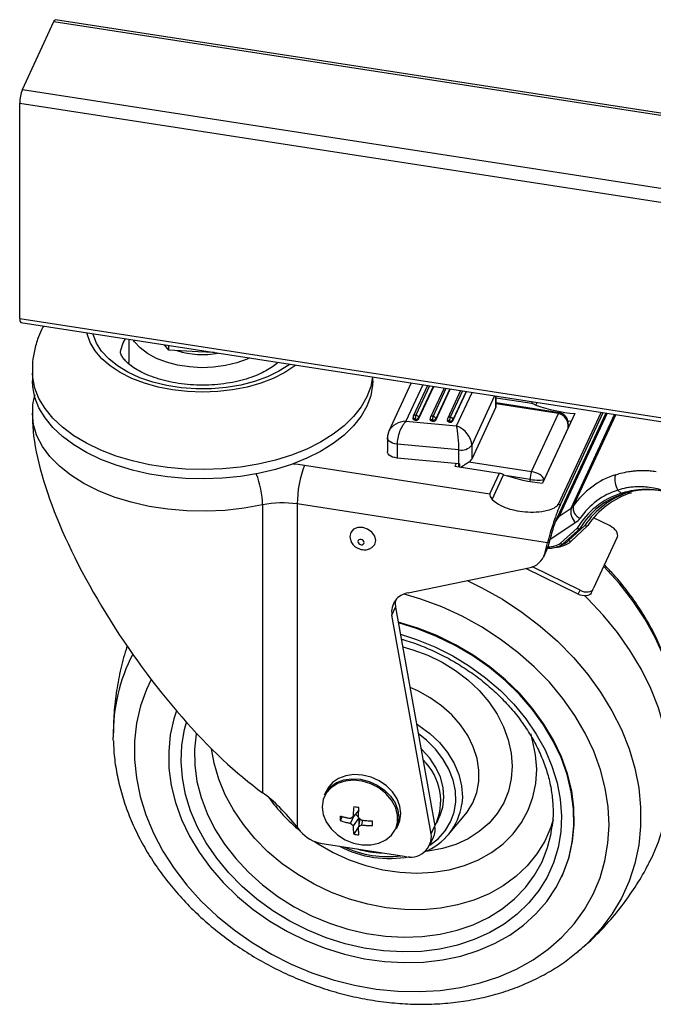
# Model space of a CAD drawing. Units: millimetres. Extents: x 5 to 292, y 5 to 205.
# Drawn here: x 213 to 220, y 72 to 84 of the extents above; entities that cross this region are included whole.
import ezdxf

# ---------------------------------------------------------------- set-up
doc = ezdxf.new("R2010")
doc.units = ezdxf.units.MM

msp = doc.modelspace()

# ---------------------------------------------------------------- linework, layer by layer
at = {"color": 7, "linetype": 'Continuous', "lineweight": 25}
for p, q in [((212.92935, 83.03455), (213.30033, 83.8338)), ((238.4824, 79.96134), (213.31816, 83.85383)), ((212.89916, 80.34296), (212.89916, 82.87423)), ((212.89916, 80.34296), (238.3352, 76.40841)), ((212.91152, 80.29272), (238.34756, 76.35817)), ((214.11296, 80.0539), (214.13983, 80.10271)), ((214.18002, 80.0965), (214.18002, 79.82782)), ((214.64944, 79.96828), (214.59808, 80.03183)), ((214.64944, 79.96828), (214.64944, 80.02389)), ((214.99454, 79.9509), (214.64944, 79.96828)), ((215.18244, 79.94144), (214.99454, 79.9509)), ((214.18115, 79.80236), (214.18002, 79.82782)), ((215.91336, 79.82782), (215.91336, 79.82838)), ((213.04669, 79.71894), (213.04669, 79.61007)), ((217.04669, 79.61007), (217.04669, 79.65307)), ((217.50078, 79.58283), (217.23814, 79.01699)), ((217.69219, 79.55322), (217.52426, 79.19142)), ((217.58669, 79.1588), (217.76457, 79.54203)), ((217.88538, 79.52334), (217.72607, 79.18013)), ((217.78851, 79.1475), (217.95776, 79.51214)), ((218.07856, 79.49346), (217.92789, 79.16883)), ((217.99032, 79.13621), (218.15094, 79.48226)), ((218.49729, 79.31718), (218.49729, 79.42869)), ((218.49274, 79.29725), (218.21011, 78.68834)), ((218.91644, 79.34089), (218.49729, 79.40573)), ((219.24118, 79.23396), (218.49729, 79.34902)), ((218.91644, 79.34089), (218.92639, 79.36231)), ((218.96557, 79.32254), (218.98017, 79.35399)), ((213.04669, 79.22902), (213.04669, 79.18119)), ((217.52116, 79.17739), (217.52116, 79.16378)), ((218.91452, 78.5407), (219.23099, 79.22251)), ((219.42217, 79.22253), (219.04257, 78.4047)), ((219.78664, 79.22924), (219.19285, 77.94993)), ((219.22883, 78.15703), (219.73053, 79.23792)), ((219.25239, 78.15338), (219.75409, 79.23428)), ((217.43746, 79.13467), (218.03254, 79.07848)), ((217.54587, 79.1588), (217.54587, 79.14519)), ((217.58669, 79.17241), (217.58669, 79.1588)), ((217.72298, 79.16609), (217.72298, 79.15248)), ((217.74768, 79.14751), (217.74768, 79.1339)), ((217.78851, 79.16111), (217.78851, 79.1475)), ((217.92479, 79.1548), (217.92479, 79.14119)), ((217.94949, 79.13621), (217.94949, 79.1226)), ((217.99032, 79.14982), (217.99032, 79.13621)), ((219.33899, 79.13944), (219.38061, 79.133)), ((219.34252, 79.05654), (219.06057, 78.44908)), ((217.22066, 78.94024), (217.22066, 78.77693)), ((218.0598, 78.7956), (217.33247, 78.86428)), ((217.33247, 78.86428), (217.33247, 78.70097)), ((218.21011, 78.85164), (218.21011, 78.68834)), ((218.0598, 78.63229), (218.0598, 78.7956)), ((216.24633, 78.61837), (218.42469, 78.28142)), ((218.0598, 78.63229), (217.33247, 78.70097)), ((218.02674, 78.63542), (218.01225, 78.6042)), ((218.01225, 78.6042), (218.53684, 78.52305)), ((218.06013, 78.6058), (218.06013, 78.63226)), ((218.06013, 78.6058), (218.06057, 78.59672)), ((218.06928, 78.59537), (218.06928, 78.6316)), ((218.17718, 78.65475), (218.91452, 78.5407)), ((218.42469, 78.28142), (218.53684, 78.52305)), ((218.44981, 78.21136), (218.58597, 78.5047)), ((219.96625, 78.2866), (219.92958, 78.32446)), ((215.7523, 78.14869), (215.7523, 74.76657)), ((219.10172, 77.70529), (216.16005, 78.16032)), ((216.16005, 78.16032), (216.16005, 74.35989)), ((219.22883, 78.15703), (219.25239, 78.15338)), ((219.23957, 78.0186), (219.37815, 78.10996)), ((219.43297, 77.94337), (219.13173, 77.74477)), ((219.34808, 77.72971), (219.53993, 77.90816)), ((219.37941, 77.72389), (219.57324, 77.90419)), ((219.83656, 77.90268), (219.64231, 77.99842)), ((219.25292, 77.69954), (219.44995, 77.87758)), ((219.28291, 77.6925), (219.48339, 77.87367)), ((216.77638, 77.77858), (216.78388, 77.73747)), ((219.07054, 77.57833), (219.10172, 77.70529)), ((219.10993, 77.65599), (219.13173, 77.74477)), ((219.92163, 77.7694), (219.63967, 77.16194)), ((219.05717, 77.54021), (219.107, 77.64756)), ((217.4642, 77.11648), (218.88165, 77.41075)), ((219.46167, 77.09968), (218.84564, 77.40328)), ((219.48559, 77.14653), (218.92457, 77.42301)), ((219.46167, 77.09968), (219.48559, 77.14653)), ((219.61493, 77.1134), (219.63885, 77.16025)), ((217.27292, 76.85383), (217.31606, 76.94677)), ((217.31606, 76.94677), (217.77829, 74.37724)), ((217.73516, 74.28431), (217.27292, 76.85383)), ((213.99804, 75.37984), (213.99728, 75.42091)), ((216.50327, 74.78883), (216.48032, 74.73939)), ((216.88222, 74.5609), (216.81674, 74.48452)), ((216.68949, 74.48211), (216.66313, 74.43966)), ((216.82635, 74.49572), (216.78454, 74.40786)), ((216.88403, 74.47165), (216.81674, 74.37566)), ((216.84334, 74.51555), (216.88113, 74.47776)), ((216.89667, 74.45898), (216.88112, 74.3657)), ((216.88535, 74.47032), (216.88535, 74.39109)), ((216.92801, 74.44029), (216.91332, 74.38794)), ((217.79895, 74.41336), (217.83346, 74.48771)), ((217.93874, 74.27654), (218.12256, 74.49246)), ((216.16005, 74.35989), (216.19461, 74.31604)), ((216.88221, 74.37223), (216.82412, 74.27867)), ((217.3269, 74.34644), (217.34986, 74.39589)), ((217.73516, 74.28431), (217.77829, 74.37724)), ((217.7194, 74.15111), (217.76254, 74.24405)), ((216.45112, 74.16868), (217.41705, 74.01927)), ((219.26749, 73.77691), (219.27181, 73.78621))]:
    msp.add_line(p, q, dxfattribs=at)
at = {"color": 8, "linetype": 'Continuous', "lineweight": 25}
for p, q in [((213.30033, 83.8338), (238.4824, 79.93854)), ((212.92935, 83.03455), (237.97921, 79.15974)), ((212.89916, 82.87423), (237.86089, 79.01306)), ((217.63578, 79.56195), (217.43746, 79.13467)), ((217.71469, 79.54974), (217.5545, 79.20461)), ((217.75868, 79.54294), (217.58669, 79.17241)), ((217.90788, 79.51986), (217.75631, 79.19331)), ((217.95186, 79.51306), (217.78851, 79.16111)), ((218.10106, 79.48998), (217.95812, 79.18202)), ((218.14505, 79.48317), (217.99032, 79.14982)), ((218.03254, 79.07848), (218.21534, 79.4723)), ((218.47924, 79.43148), (218.21011, 78.85164)), ((218.49274, 79.29725), (218.49274, 79.42939)), ((219.23099, 79.22251), (218.49729, 79.336)), ((219.8005, 79.2271), (219.23957, 78.0186)), ((219.37815, 78.10996), (219.89023, 79.21322)), ((219.90308, 79.21123), (219.40353, 78.13496)), ((219.34252, 79.05094), (219.34252, 79.05654)), ((218.89727, 78.44909), (218.62876, 78.49062)), ((218.89727, 78.42467), (218.89727, 78.44909)), ((219.06057, 78.44908), (219.06057, 78.44347)), ((219.07054, 77.57833), (219.11368, 77.67127)), ((216.45441, 74.60008), (216.46123, 74.53352))]:
    msp.add_line(p, q, dxfattribs=at)
at = {"color": 7, "linetype": 'Continuous', "lineweight": 25, "flags": 128}
for points in [[(213.30033, 83.8338), (213.30622, 83.84466), (213.31188, 83.85145), (213.3171, 83.85389), (213.31816, 83.85383)], [(216.14368, 79.79275), (216.13094, 79.78302), (216.01307, 79.70542), (215.87866, 79.63738), (215.73002, 79.58004), (215.56969, 79.5344), (215.40041, 79.50123), (215.22508, 79.48109), (215.04669, 79.47434), (214.8683, 79.48109), (214.69297, 79.50123), (214.52369, 79.5344), (214.36336, 79.58004), (214.21472, 79.63738), (214.08031, 79.70542), (213.96244, 79.78302), (213.86312, 79.86882), (213.78406, 79.96138), (213.72659, 80.05911), (213.69172, 80.16032), (213.68912, 80.17243)], [(216.07413, 79.80351), (216.06439, 79.79635), (215.94477, 79.7207), (215.80841, 79.65515), (215.65787, 79.60094), (215.49595, 79.55907), (215.32565, 79.53031), (215.15016, 79.51521), (214.97274, 79.51404), (214.7967, 79.52684), (214.62532, 79.55335), (214.46178, 79.59308), (214.30914, 79.6453), (214.17024, 79.70904), (214.04767, 79.78309), (213.94371, 79.8661), (213.86029, 79.9565), (213.79897, 80.05262), (213.7609, 80.15266), (213.75867, 80.16168)], [(214.0843, 79.9619), (214.08532, 79.9678), (214.11296, 80.0539)], [(215.59783, 79.87719), (215.56953, 79.86429), (215.44864, 79.82005), (215.31678, 79.7879), (215.17755, 79.76872), (215.03475, 79.76304), (214.89228, 79.77099), (214.75402, 79.79238), (214.62374, 79.82661), (214.505, 79.87276), (214.40104, 79.92955), (214.31468, 79.99545), (214.2483, 80.06866), (214.23497, 80.088)], [(217.04348, 79.65357), (217.02318, 79.54245), (216.97854, 79.42012), (216.91125, 79.30129), (216.8221, 79.18736), (216.71213, 79.07966), (216.58264, 78.97946), (216.43514, 78.88793), (216.27136, 78.80614), (216.09323, 78.73505), (215.90282, 78.6755), (215.70238, 78.62818), (215.49425, 78.59365), (215.28087, 78.57231), (215.06475, 78.56441), (214.84841, 78.57006), (214.6344, 78.58917), (214.42522, 78.62152), (214.22333, 78.66675), (214.0311, 78.7243), (213.85076, 78.79352), (213.68446, 78.87359), (213.53412, 78.96357), (213.40151, 79.06241), (213.2882, 79.16894), (213.1955, 79.28193), (213.1245, 79.40003), (213.07604, 79.52188), (213.05068, 79.64603), (213.04699, 79.69882)], [(217.04669, 79.61007), (217.04465, 79.55797), (217.02318, 79.43357), (216.97854, 79.31125), (216.91125, 79.19242), (216.8221, 79.07849), (216.71213, 78.97079), (216.58264, 78.87059), (216.43514, 78.77906), (216.27136, 78.69727), (216.09323, 78.62618), (215.90282, 78.56663), (215.70238, 78.51931), (215.49425, 78.48478), (215.28087, 78.46344), (215.06475, 78.45554), (214.84841, 78.46118), (214.6344, 78.48029), (214.42522, 78.51265), (214.22333, 78.55787), (214.0311, 78.61543), (213.85076, 78.68465), (213.68446, 78.76472), (213.53412, 78.8547), (213.40151, 78.95354), (213.2882, 79.06007), (213.1955, 79.17305), (213.1245, 79.29116), (213.07604, 79.413), (213.05068, 79.53716), (213.04669, 79.61007)], [(217.54587, 79.14519), (217.53975, 79.14652), (217.5342, 79.14851), (217.52944, 79.15109), (217.52563, 79.15416), (217.52293, 79.15759), (217.52145, 79.16127), (217.52116, 79.16378)], [(217.74768, 79.1339), (217.74157, 79.13523), (217.73602, 79.13722), (217.73125, 79.1398), (217.72744, 79.14286), (217.72474, 79.1463), (217.72326, 79.14997), (217.72298, 79.15248)], [(217.94949, 79.1226), (217.94338, 79.12393), (217.93783, 79.12592), (217.93306, 79.1285), (217.92925, 79.13157), (217.92656, 79.135), (217.92507, 79.13868), (217.92479, 79.14119)], [(217.33247, 78.70097), (217.30566, 78.7052), (217.28095, 78.71254), (217.25942, 78.72268), (217.24199, 78.73518), (217.22943, 78.74949), (217.22228, 78.76499), (217.22066, 78.77693)], [(219.96625, 78.2866), (219.96962, 78.28189), (219.9732, 78.27809), (219.97685, 78.27532), (219.98041, 78.2737), (219.98377, 78.27329), (219.98678, 78.27411), (219.98934, 78.27612), (219.99134, 78.27925)], [(220.08508, 78.29209), (220.08309, 78.28897), (220.08054, 78.28696), (220.07755, 78.28615), (220.07423, 78.28657), (220.0707, 78.2882), (220.0671, 78.29098), (220.06356, 78.29481), (220.06023, 78.29953)], [(219.92163, 77.7694), (219.92606, 77.78504), (219.92573, 77.80234), (219.92065, 77.82064), (219.91101, 77.83924), (219.89718, 77.85741), (219.87969, 77.87447), (219.85922, 77.88976), (219.83656, 77.90268)], [(217.00897, 77.63267), (217.03697, 77.64702), (217.07006, 77.68377), (217.08168, 77.73135), (217.07006, 77.78253), (217.03697, 77.82951), (216.98744, 77.86515), (216.92903, 77.88401), (216.87061, 77.88322), (216.82109, 77.86291), (216.788, 77.82616), (216.77638, 77.77858), (216.77638, 77.77858)], [(216.87302, 77.71809), (216.87578, 77.70593), (216.88365, 77.69476), (216.89542, 77.68629), (216.90931, 77.6818), (216.92319, 77.68199), (216.93497, 77.68682), (216.94283, 77.69555), (216.9456, 77.70687), (216.94283, 77.71903), (216.93497, 77.7302), (216.92319, 77.73867), (216.90931, 77.74315), (216.89542, 77.74297), (216.88365, 77.73814), (216.87578, 77.7294), (216.87302, 77.71809)], [(219.61493, 77.1134), (219.60673, 77.10173), (219.59345, 77.09113), (219.57643, 77.08373), (219.55633, 77.07979), (219.53392, 77.07947), (219.51006, 77.08279), (219.48566, 77.08961), (219.46167, 77.09968)], [(219.48559, 77.14653), (219.50958, 77.13646), (219.53397, 77.12963), (219.55784, 77.12632), (219.58025, 77.12663), (219.60035, 77.13057), (219.61736, 77.13798), (219.63064, 77.14857), (219.63967, 77.16194)], [(217.31604, 77.0308), (217.31221, 76.99214), (217.31606, 76.94677)], [(220.32574, 73.99972), (220.40738, 74.18822), (220.47398, 74.39881), (220.51849, 74.61675), (220.54058, 74.84052), (220.54011, 75.06855), (220.51707, 75.29923), (220.47163, 75.53096), (220.40411, 75.7621), (220.31499, 75.99103), (220.20487, 76.21614), (220.07455, 76.43587), (219.92493, 76.64866), (219.75706, 76.85302), (219.57212, 77.04753), (219.53939, 77.07922)], [(214.74094, 75.72811), (214.71018, 75.63332), (214.66813, 75.44539), (214.64882, 75.25139), (214.65244, 75.0532), (214.67896, 74.85272), (214.72813, 74.65187), (214.79946, 74.4526), (214.89228, 74.25683), (215.00568, 74.06643), (215.13858, 73.88325), (215.2897, 73.70904), (215.45757, 73.54549), (215.64059, 73.39417), (215.837, 73.25654), (216.04489, 73.13392), (216.26227, 73.02749), (216.48705, 72.93829), (216.71705, 72.86716), (216.95007, 72.81479), (217.18386, 72.78169), (217.41617, 72.76817), (217.64477, 72.77437), (217.86744, 72.80023), (218.08205, 72.8455), (218.28652, 72.90973), (218.4789, 72.99232), (218.65732, 73.09247), (218.82008, 73.20921), (218.96559, 73.34141), (219.09247, 73.48782), (219.19948, 73.64701), (219.2856, 73.81745), (219.35, 73.9975), (219.39205, 74.18543), (219.41136, 74.37942), (219.40774, 74.57762), (219.38122, 74.7781), (219.33205, 74.97895), (219.26072, 75.17821), (219.1679, 75.37399), (219.0545, 75.56438), (218.9216, 75.74757), (218.77048, 75.92177), (218.60261, 76.08532), (218.41959, 76.23664), (218.22318, 76.37428), (218.01529, 76.4969), (217.79791, 76.60332), (217.57313, 76.69253), (217.3493, 76.76201)], [(219.27181, 73.78621), (219.28991, 73.82674), (219.35431, 74.00679), (219.39637, 74.19472), (219.41568, 74.38872), (219.41205, 74.58691), (219.38553, 74.7874), (219.33637, 74.98824), (219.26503, 75.18751), (219.17222, 75.38328), (219.05881, 75.57368), (218.92591, 75.75686), (218.7748, 75.93107), (218.60692, 76.09462), (218.4239, 76.24594), (218.2275, 76.38357), (218.0196, 76.50619), (217.80222, 76.61262), (217.57745, 76.70182), (217.34744, 76.77296), (217.34732, 76.77299)], [(217.83346, 74.48771), (217.83408, 74.48904), (217.87044, 74.59618), (217.88434, 74.71031), (217.87542, 74.82833), (217.84391, 74.947), (217.79067, 75.0631), (217.71715, 75.17346), (217.62537, 75.27507), (217.61502, 75.28488)], [(216.48032, 74.73939), (216.49749, 74.77107), (216.55119, 74.83501), (216.62256, 74.88431), (216.70803, 74.91648), (216.80331, 74.92993), (216.90361, 74.92397), (217.00392, 74.8989), (217.09919, 74.85598), (217.18466, 74.79736), (217.25603, 74.72598), (217.30974, 74.64543), (217.34308, 74.55973), (217.35438, 74.47319)], [(217.34986, 74.39589), (217.36603, 74.43959), (217.37733, 74.52264), (217.36603, 74.60918), (217.33269, 74.69487), (217.27899, 74.77543), (217.20761, 74.84681), (217.12214, 74.90542), (217.02687, 74.94834), (216.92656, 74.97341), (216.82626, 74.97938), (216.73098, 74.96593), (216.64551, 74.93375), (216.57414, 74.88446), (216.52044, 74.82052), (216.50327, 74.78883)], [(216.46123, 74.53352), (216.46637, 74.51169), (216.50162, 74.42437), (216.55825, 74.34283), (216.63322, 74.27144), (216.72247, 74.21408), (216.8212, 74.17382), (216.92408, 74.15284), (217.02558, 74.15227), (217.12021, 74.17214), (217.20287, 74.21138), (217.26912, 74.26787), (217.31537, 74.33857), (217.31719, 74.34258)], [(217.35438, 74.47319), (217.34308, 74.39014), (217.3269, 74.34644)], [(219.1432, 74.28583), (219.14551, 74.2985), (219.15719, 74.37718)]]:
    msp.add_lwpolyline(points, dxfattribs=at)
at = {"color": 8, "linetype": 'Continuous', "lineweight": 25, "flags": 128}
for points in [[(215.7523, 78.14869), (215.53624, 78.10957), (215.31391, 78.0848), (215.08815, 78.07469), (214.86185, 78.07938), (214.63793, 78.09881), (214.41925, 78.13273), (214.20861, 78.1807), (214.00871, 78.24211), (213.82212, 78.31617), (213.65122, 78.40193), (213.49822, 78.49829), (213.36506, 78.60402), (213.25346, 78.71776), (213.16484, 78.83806), (213.10035, 78.96336), (213.06081, 79.09207), (213.04672, 79.22254), (213.04669, 79.22911)], [(217.54587, 79.1588), (217.53975, 79.16013), (217.5342, 79.16212), (217.52944, 79.1647), (217.52563, 79.16777), (217.52293, 79.1712), (217.52145, 79.17488), (217.52116, 79.17739)], [(219.23099, 79.22251), (219.23435, 79.22871), (219.23759, 79.23259), (219.24057, 79.23399), (219.24119, 79.23395)], [(217.74768, 79.14751), (217.74157, 79.14883), (217.73602, 79.15083), (217.73125, 79.15341), (217.72744, 79.15647), (217.72474, 79.15991), (217.72326, 79.16358), (217.72298, 79.16609)], [(217.94949, 79.13621), (217.94338, 79.13754), (217.93783, 79.13953), (217.93306, 79.14211), (217.92925, 79.14518), (217.92656, 79.14861), (217.92507, 79.15229), (217.92479, 79.1548)], [(217.33247, 78.86428), (217.30566, 78.86851), (217.28095, 78.87585), (217.25942, 78.88599), (217.24199, 78.89848), (217.22943, 78.91279), (217.22228, 78.9283), (217.22066, 78.94036)], [(216.11346, 78.63345), (216.17048, 78.6283), (216.24633, 78.61837)], [(219.37941, 77.72389), (219.37687, 77.7221), (219.37303, 77.72079), (219.36856, 77.72054), (219.36364, 77.72136), (219.35845, 77.72322), (219.3532, 77.72603), (219.34808, 77.72971)], [(220.64955, 75.47371), (220.63816, 75.68067), (220.6038, 75.90965), (220.54682, 76.1388), (220.46765, 76.36643), (220.36687, 76.59085), (220.24522, 76.8104), (220.10362, 77.02346), (219.94309, 77.22844), (219.76485, 77.42384), (219.76239, 77.42633)], [(218.15865, 77.26066), (218.33056, 77.1762), (218.57059, 77.04059), (218.79972, 76.88959), (219.01624, 76.72432), (219.21857, 76.546), (219.40519, 76.35595), (219.57473, 76.15558), (219.72594, 75.94636), (219.85769, 75.72986), (219.96901, 75.50766), (220.05907, 75.28143), (220.1272, 75.05283), (220.17291, 74.82355), (220.19586, 74.59529), (220.19587, 74.36975), (220.17294, 74.14859), (220.12725, 73.93345), (220.05912, 73.72592), (219.96908, 73.52754), (219.85778, 73.33978), (219.72604, 73.16402), (219.57485, 73.00158), (219.45821, 72.89658)], [(214.44232, 76.09848), (214.38802, 75.98143), (214.31859, 75.78564), (214.27166, 75.58189), (214.24763, 75.37187), (214.24669, 75.15731), (214.26884, 74.93999), (214.31392, 74.72172), (214.38153, 74.50431), (214.47113, 74.28954), (214.58197, 74.07922), (214.71313, 73.87507), (214.86353, 73.67879), (215.03191, 73.492), (215.21689, 73.31626), (215.41693, 73.15302), (215.63037, 73.00363), (215.85544, 72.86932), (216.09029, 72.75123), (216.33296, 72.65031), (216.58144, 72.56741), (216.83367, 72.50322), (217.08757, 72.45826), (217.34102, 72.43291), (217.59194, 72.42738), (217.83823, 72.44172), (218.07787, 72.4758), (218.30886, 72.52935), (218.52928, 72.60191), (218.73733, 72.6929), (218.93126, 72.80154), (219.10947, 72.92696), (219.27048, 73.0681), (219.41297, 73.22379), (219.53575, 73.39275), (219.6378, 73.57358), (219.71828, 73.76477), (219.77652, 73.96475), (219.81204, 74.17185), (219.82454, 74.38436), (219.81392, 74.60052), (219.78027, 74.81854), (219.72387, 75.03661), (219.64518, 75.25292), (219.54486, 75.46569), (219.42373, 75.67314), (219.28281, 75.87356), (219.12325, 76.0653), (218.94639, 76.24675), (218.75368, 76.41642), (218.54673, 76.57289), (218.32724, 76.71489), (218.09704, 76.84122), (217.85804, 76.95084), (217.61221, 77.04284), (217.41592, 77.10218)], [(217.37309, 76.62977), (217.56027, 76.56928), (217.77726, 76.48095), (217.98658, 76.37554), (218.18609, 76.25411), (218.37374, 76.11792), (218.5476, 75.96837), (218.70589, 75.80698), (218.84698, 75.63542), (218.96943, 75.45545), (219.07198, 75.2689), (219.15358, 75.07771), (219.21338, 74.88382), (219.25079, 74.68923), (219.2654, 74.49594), (219.25708, 74.30592), (219.22591, 74.12113), (219.1722, 73.94347), (219.09651, 73.77475), (218.99962, 73.61671), (218.88252, 73.47097), (218.74641, 73.33903), (218.59269, 73.22224), (218.42293, 73.12179), (218.23889, 73.03873), (218.04243, 72.97389), (217.83559, 72.92796), (217.62049, 72.90139), (217.39932, 72.89446), (217.17437, 72.90724), (216.94794, 72.9396), (216.72235, 72.99121), (216.49992, 73.06154), (216.28292, 73.14986), (216.0736, 73.25528), (215.87409, 73.37671), (215.68644, 73.5129), (215.51258, 73.66245), (215.35429, 73.82384), (215.2132, 73.9954), (215.09075, 74.17537), (214.9882, 74.36191), (214.9066, 74.55311), (214.8468, 74.747), (214.80939, 74.94159), (214.79478, 75.13488), (214.8031, 75.3249), (214.83427, 75.50969), (214.85699, 75.59504)], [(217.39997, 76.48031), (217.52024, 76.44693), (217.69448, 76.38244), (217.86179, 76.30085), (218.01951, 76.20345), (218.16517, 76.09179), (218.29646, 75.96762), (218.41133, 75.8329), (218.50794, 75.68976), (218.58479, 75.54044), (218.64065, 75.38732), (218.67466, 75.2328), (218.68626, 75.07931), (218.67529, 74.92929), (218.6419, 74.78509), (218.58664, 74.64899), (218.51036, 74.52314), (218.41428, 74.40951), (218.2999, 74.30991), (218.16904, 74.22591), (218.02375, 74.15882), (217.86633, 74.10971), (217.69926, 74.07934), (217.66688, 74.07576)], [(218.12256, 74.49246), (218.15662, 74.5356), (218.22365, 74.6471), (218.26948, 74.7687), (218.29317, 74.89793), (218.29426, 75.03215), (218.2727, 75.16864), (218.22896, 75.30462), (218.1639, 75.43731), (218.07886, 75.56401), (217.97557, 75.68216), (217.85613, 75.78933), (217.72298, 75.88336), (217.57881, 75.96232), (217.48589, 76.00271)], [(217.56266, 75.57595), (217.59057, 75.55817), (217.71801, 75.46339), (217.8308, 75.35565), (217.9264, 75.23737), (218.00269, 75.11119), (218.05796, 74.97992), (218.09097, 74.84651), (218.101, 74.71392), (218.09505, 74.62955)], [(214.9746, 75.46617), (214.9732, 75.4584), (214.95281, 75.27581), (214.95551, 75.08886), (214.98126, 74.89961), (215.02978, 74.71012), (215.10053, 74.52248), (215.19274, 74.33874), (215.30541, 74.16091), (215.43729, 73.99094), (215.58694, 73.8307), (215.75272, 73.68194), (215.93283, 73.54629), (216.12527, 73.42523), (216.32795, 73.32009), (216.53864, 73.23203), (216.75503, 73.162), (216.97476, 73.11078), (217.19542, 73.07893)], [(216.36426, 74.19221), (216.40395, 74.16639), (216.58327, 74.06373), (216.77166, 73.97778), (216.96658, 73.90969), (217.16539, 73.86038), (217.36541, 73.83053), (217.56393, 73.82053), (217.75825, 73.83051), (217.94577, 73.86036), (218.12394, 73.90965), (218.29034, 73.97773), (218.44274, 74.06367), (218.57907, 74.16631), (218.69748, 74.28426), (218.79638, 74.41594), (218.87442, 74.55955), (218.93056, 74.71316), (218.96403, 74.87468), (218.97438, 75.04194), (218.96147, 75.21267), (218.92548, 75.38456), (218.90358, 75.45656)], [(217.71906, 74.15037), (217.81619, 74.22574), (217.8989, 74.31811), (217.96164, 74.42301), (218.00296, 74.53798), (218.02188, 74.66032), (218.01795, 74.78717), (217.99128, 74.91555), (217.94248, 75.04246), (217.8727, 75.16491), (217.78357, 75.28005), (217.67719, 75.38516), (217.58376, 75.45865)], [(219.16885, 74.45191), (219.13926, 74.35951), (219.06797, 74.19731), (218.97531, 74.0458), (218.86233, 73.90671), (218.73029, 73.7816), (218.5807, 73.67189), (218.41526, 73.57883), (218.23584, 73.50347), (218.04446, 73.44667), (217.84331, 73.40906), (217.63465, 73.39108), (217.42086, 73.39293), (217.20435, 73.41458), (216.98758, 73.45579), (216.77301, 73.5161), (216.56306, 73.59483), (216.36011, 73.69107), (216.16647, 73.80374), (215.98433, 73.93156), (215.81575, 74.07309), (215.66263, 74.22671), (215.52673, 74.3907), (215.40957, 74.56319), (215.31249, 74.74223), (215.23658, 74.92578), (215.1827, 75.11178), (215.1533, 75.2817)], [(217.31719, 74.34258), (217.33914, 74.41966), (217.33914, 74.50678), (217.31537, 74.59523), (217.26912, 74.68024), (217.20287, 74.75723), (217.12021, 74.82204), (217.02558, 74.87118), (216.92408, 74.90201), (216.8212, 74.91286), (216.72247, 74.90314), (216.63322, 74.87339), (216.55825, 74.8252), (216.50162, 74.76117), (216.46637, 74.68476), (216.45441, 74.60008), (216.45441, 74.60008)], [(217.19542, 73.07893), (217.41458, 73.0668), (217.62986, 73.07451), (217.83888, 73.10199), (218.03936, 73.14893), (218.22911, 73.21482), (218.40604, 73.29894), (218.56821, 73.40036), (218.71386, 73.51798), (218.84137, 73.6505), (218.94936, 73.79647), (219.03665, 73.95431), (219.10227, 74.12226), (219.1432, 74.28583)]]:
    msp.add_lwpolyline(points, dxfattribs=at)
at = {"color": 7, "linetype": 'Continuous', "lineweight": 25}
for centre, radius, start, end in [((213.34421, 82.87341), 0.44506, 158.772796, 179.894103), ((212.95702, 80.33055), 0.05917, 167.899414, 219.745864), ((215.04746, 80.90554), 0.98904, 252.285041, 280.737884), ((218.45029, 79.31741), 0.04699, 334.596453, 359.709951), ((218.62131, 78.47564), 0.9142, 67.878392, 71.165424), ((219.62897, 81.25904), 2.04698, 251.089654, 264.201629), ((217.5545, 79.17739), 0.03333, 155.101539, 180), ((217.67303, 79.15857), 0.12716, 158.772796, 179.894103), ((217.5507, 79.16861), 0.0362, 6.023135, 83.975202), ((217.75631, 79.16609), 0.03333, 155.101539, 180), ((217.87484, 79.14727), 0.12716, 158.772796, 179.894103), ((217.75251, 79.15731), 0.0362, 6.023135, 83.975202), ((218.07665, 79.13598), 0.12716, 158.772796, 179.894103), ((217.95432, 79.14602), 0.0362, 6.023135, 83.975202), ((217.55579, 79.19709), 0.03955, 255.475749, 321.390424), ((217.55579, 79.18348), 0.03955, 255.475749, 321.390424), ((217.7576, 79.18579), 0.03955, 255.475749, 321.390424), ((217.7576, 79.17218), 0.03955, 255.475749, 321.390424), ((217.95812, 79.1548), 0.03333, 155.101539, 180), ((217.95941, 79.1745), 0.03955, 255.475749, 321.390424), ((217.95941, 79.16089), 0.03955, 255.475749, 321.390424), ((218.08972, 78.94494), 0.15231, 258.668856, 322.224627), ((217.43165, 78.15797), 1.2716, 158.772796, 179.894103), ((218.08115, 78.85854), 0.22725, 264.609686, 267.007345), ((218.13856, 78.72557), 0.08066, 298.603863, 332.509195), ((218.24171, 77.65781), 0.9142, 67.878392, 71.165424), ((219.24937, 80.4412), 2.04698, 251.089654, 264.201629), ((219.15159, 78.44862), 0.25432, 158.772796, 179.894103), ((220.19205, 77.59049), 0.95824, 107.81977, 145.374861), ((220.10687, 78.44686), 0.21544, 164.96364, 214.622221), ((220.25768, 77.38835), 0.94434, 107.975511, 148.797154), ((220.19356, 77.50323), 0.86261, 107.81977, 145.374861), ((220.2751, 77.40405), 0.92005, 107.964534, 149.02313), ((220.35548, 77.36546), 0.97962, 107.541168, 146.358342), ((220.37281, 77.38131), 0.95515, 107.532415, 146.536186), ((215.98789, 77.04297), 1.13054, 81.240789, 102.027904), ((219.32936, 78.18487), 0.0894, 303.077066, 326.062073), ((219.53236, 78.11442), 0.13045, 170.94074, 248.114158), ((219.54691, 78.07318), 0.17272, 167.704138, 228.725409), ((219.33539, 78.09319), 0.1788, 303.077066, 326.062073), ((219.11011, 77.91194), 0.25595, 269.958065, 303.914125), ((218.84567, 77.64156), 0.23359, 278.86093, 344.295332), ((217.49527, 76.89288), 0.22575, 97.911979, 189.959943), ((217.17566, 74.66667), 0.67031, 334.134281, 46.258753), ((217.38608, 74.73484), 0.71675, 291.83608, 351.553232), ((216.51349, 74.5742), 0.41028, 218.992351, 261.256581), ((217.56303, 74.33518), 0.21933, 335.450305, 11.057554), ((217.48915, 74.25615), 0.24761, 253.071483, 6.52868), ((217.24356, 75.25312), 1.2608, 242.307512, 280.834292), ((217.16785, 75.0839), 1.02511, 252.775111, 269.638811)]:
    msp.add_arc(centre, radius, start, end, dxfattribs=at)
at = {"color": 8, "linetype": 'Continuous', "lineweight": 25}
for centre, radius, start, end in [((217.54823, 79.17771), 0.02761, 76.884729, 150.235325), ((217.75004, 79.16642), 0.02761, 76.884729, 150.235325), ((217.95186, 79.15512), 0.02761, 76.884729, 150.235325), ((214.71738, 78.13001), 1.0351, 1.034064, 21.811198), ((219.1956, 77.8963), 0.22584, 290.886479, 312.467978), ((216.06103, 75.44938), 2.06394, 152.759134, 180.790358), ((217.45381, 75.87013), 1.99913, 215.484506, 230.848759), ((217.22041, 75.19528), 1.18047, 244.752674, 277.661248)]:
    msp.add_arc(centre, radius, start, end, dxfattribs=at)
at = {"color": 7, "linetype": 'Continuous', "lineweight": 25}
for centre, major_axis, ratio, start_param, end_param in [((215.04669, 77.10184), (-1.79104, 2.62385), 0.33921126, 0.46119721, 2.39256263), ((219.21373, 79.07646), (-0.00139, 0.14739), 0.88153793, 4.56849084, 6.13928717), ((217.43746, 78.97136), (0.06969, 0.19322), 0.40637061, 0.72589201, 2.29668834), ((218.03254, 78.91517), (-0.01629, 0.20239), 0.10796813, 4.07172099, 5.64251732), ((218.03254, 78.91517), (0.14825, -0.14292), 0.68383724, 0.58285391, 2.15365023), ((218.93178, 78.469), (0.12851, -0.03908), 0.49277259, 0.28194394, 1.85274027), ((218.93178, 78.469), (0.13331, -0.01457), 0.18084048, 4.47034987, 6.0411462), ((219.18799, 77.89117), (0.10338, 0.32127), 0.09353039, 0.64672307, 2.2175194), ((219.3289, 77.92636), (0.12149, 0.14098), 0.68850506, 1.50860221, 2.1155173), ((219.16624, 77.81912), (0.05438, 0.19502), 0.07149364, 1.01790165, 1.98178288), ((215.98751, 73.98814), (-0.59701, 0.87462), 0.33921126, 4.9117868, 5.53415529)]:
    msp.add_ellipse(centre, major_axis=major_axis, ratio=ratio, start_param=start_param, end_param=end_param, dxfattribs=at)
at = {"color": 8, "linetype": 'Continuous', "lineweight": 25}
for centre, major_axis, ratio, start_param, end_param in [((217.43746, 78.97136), (0.21124, 0.02704), 0.76424911, 1.47326544, 2.67605298), ((219.21373, 79.07646), (0.10793, 0.08747), 0.89499791, 5.39383385, 5.68595716)]:
    msp.add_ellipse(centre, major_axis=major_axis, ratio=ratio, start_param=start_param, end_param=end_param, dxfattribs=at)
at = {"color": 7, "linetype": 'Continuous', "lineweight": 25}
for points, knots in [([(213.17607, 80.25179), (213.17066, 80.24263), (213.16225, 80.22839), (213.15537, 80.21337), (213.15291, 80.20801)], [0, 0, 0, 0, 0.643296239, 1, 1, 1, 1]), ([(213.15291, 80.20801), (213.13703, 80.17103), (213.10019, 80.08523), (213.064, 79.94401), (213.04495, 79.81009), (213.04836, 79.72872), (213.04958, 79.69941)], [0, 0, 0, 0, 0.23044156, 0.53472737, 0.83238036, 1, 1, 1, 1]), ([(215.93299, 79.82534), (215.9316, 79.82384), (215.91676, 79.80779), (215.87055, 79.77238), (215.7939, 79.72397), (215.6987, 79.6778), (215.58904, 79.63684), (215.46632, 79.60277), (215.33336, 79.5772), (215.19318, 79.56128), (215.04915, 79.55576), (214.90477, 79.56092), (214.76363, 79.57662), (214.62927, 79.60221), (214.505, 79.63658), (214.39383, 79.6781), (214.29832, 79.72466), (214.22038, 79.77365), (214.16101, 79.822), (214.12018, 79.86627), (214.09611, 79.90305), (214.08545, 79.93046), (214.08235, 79.94582), (214.08432, 79.957), (214.08523, 79.96218)], [0, 0, 0, 0, 0.00474733, 0.05073206, 0.0965287, 0.14260871, 0.18927494, 0.23657086, 0.28441964, 0.33269007, 0.38122869, 0.42987462, 0.47843944, 0.52673411, 0.57460323, 0.62190754, 0.66854735, 0.71450875, 0.75994655, 0.80532692, 0.85128729, 0.89946064, 0.95343721, 1, 1, 1, 1]), ([(213.07468, 79.44454), (213.07224, 79.43673), (213.05583, 79.38407), (213.04657, 79.31114), (213.04864, 79.24687), (213.04921, 79.22926)], [0, 0, 0, 0, 0.11233603, 0.75681523, 1, 1, 1, 1]), ([(219.34692, 79.09498), (219.34499, 79.11347), (219.34131, 79.1487), (219.31619, 79.1926), (219.28181, 79.22311), (219.25445, 79.23041), (219.24118, 79.23396)], [0, 0, 0, 0, 0.29240602, 0.55721524, 0.78526638, 1, 1, 1, 1]), ([(217.24141, 79.02008), (217.23582, 79.00888), (217.22327, 78.98373), (217.22159, 78.95576), (217.22066, 78.94024)], [0, 0, 0, 0, 0.44536241, 1, 1, 1, 1]), ([(218.08332, 78.5932), (218.08442, 78.59402), (218.08701, 78.59596), (218.09296, 78.59987), (218.10098, 78.60514), (218.11086, 78.61153), (218.12095, 78.61809), (218.13008, 78.62409), (218.13812, 78.6294), (218.14508, 78.63402), (218.15203, 78.63863), (218.15821, 78.64272), (218.16521, 78.64729), (218.17139, 78.65125), (218.17572, 78.65387), (218.17718, 78.65475)], [0, 0, 0, 0, 0.038197667, 0.09026507, 0.191520039, 0.293371719, 0.397197669, 0.501787937, 0.573096776, 0.644746857, 0.717618711, 0.790995305, 0.842578359, 0.947000065, 1, 1, 1, 1]), ([(219.89881, 78.50275), (219.91923, 78.50928), (219.96913, 78.52525), (220.03163, 78.53837), (220.09151, 78.54728), (220.13661, 78.55191), (220.19956, 78.55524), (220.2681, 78.55443), (220.33166, 78.54936), (220.36603, 78.54484), (220.37679, 78.54342)], [0, 0, 0, 0, 0.13481611, 0.32950651, 0.39980003, 0.5131379, 0.6116836, 0.79045545, 0.93445239, 1, 1, 1, 1]), ([(218.42469, 78.28142), (218.42337, 78.27547), (218.42014, 78.2609), (218.43236, 78.23661), (218.44433, 78.21929), (218.44981, 78.21136)], [0, 0, 0, 0, 0.272399939, 0.666840441, 1, 1, 1, 1]), ([(220.48261, 78.31284), (220.46473, 78.31814), (220.42045, 78.33129), (220.34331, 78.34832), (220.26313, 78.35931), (220.18263, 78.36335), (220.12562, 78.36162), (220.07115, 78.35631), (220.01076, 78.34762), (219.96126, 78.33349), (219.92958, 78.32446)], [0, 0, 0, 0, 0.09582415, 0.2373366, 0.4111795, 0.52285055, 0.66817814, 0.71865251, 0.81995735, 1, 1, 1, 1]), ([(219.96625, 78.2866), (220.00097, 78.2972), (220.05317, 78.31313), (220.1262, 78.32561), (220.18343, 78.33203), (220.23276, 78.33429), (220.28268, 78.33427), (220.34351, 78.33137), (220.41516, 78.32295), (220.46645, 78.31248), (220.48703, 78.30828)], [0, 0, 0, 0, 0.20805412, 0.31273849, 0.42515505, 0.53816685, 0.59479084, 0.70940978, 0.8834154, 1, 1, 1, 1]), ([(220.48807, 78.30577), (220.47393, 78.3086), (220.44015, 78.31538), (220.37658, 78.32364), (220.29704, 78.32878), (220.21739, 78.32629), (220.15003, 78.31865), (220.09511, 78.30872), (220.04276, 78.2961), (220.0085, 78.28487), (219.99134, 78.27925)], [0, 0, 0, 0, 0.08400249, 0.20061141, 0.37713331, 0.55645695, 0.67668984, 0.78399148, 0.89181013, 1, 1, 1, 1]), ([(218.44981, 78.21136), (218.48294, 78.18709), (218.57421, 78.12024), (218.73914, 78.07766), (218.90243, 78.06224), (219.01362, 78.06819), (219.1085, 78.08674), (219.17002, 78.1082), (219.21055, 78.13361), (219.22438, 78.14815), (219.22826, 78.1559), (219.22883, 78.15703)], [0, 0, 0, 0, 0.15658142, 0.43139477, 0.57995656, 0.7324376, 0.81270477, 0.91212889, 0.95239252, 0.99303386, 1, 1, 1, 1]), ([(219.576, 77.90799), (219.57574, 77.90749), (219.57523, 77.90649), (219.57422, 77.90515), (219.57303, 77.90394), (219.57166, 77.9029), (219.56963, 77.90173), (219.5673, 77.90092), (219.56471, 77.90047), (219.56266, 77.90032), (219.56052, 77.90035), (219.55827, 77.90057), (219.55595, 77.90098), (219.55359, 77.90157), (219.5512, 77.90233), (219.54877, 77.90327), (219.54614, 77.90447), (219.54336, 77.90596), (219.54124, 77.90727), (219.54011, 77.90804), (219.53993, 77.90816)], [0, 0, 0, 0, 0.05239877, 0.10516228, 0.15907557, 0.21338577, 0.26578436, 0.37235539, 0.42665284, 0.47918178, 0.53207285, 0.58610291, 0.64052522, 0.69331983, 0.74647841, 0.80078248, 0.85548139, 0.92108331, 0.98738374, 1, 1, 1, 1]), ([(219.44995, 77.87758), (219.45011, 77.87747), (219.45076, 77.87704), (219.45241, 77.876), (219.45442, 77.87486), (219.45674, 77.8737), (219.45886, 77.87275), (219.46129, 77.87183), (219.46372, 77.87107), (219.46611, 77.87049), (219.46843, 77.8701), (219.47067, 77.8699), (219.47285, 77.86987), (219.47492, 77.87003), (219.47752, 77.87049), (219.47987, 77.87131), (219.48191, 77.87247), (219.48372, 77.87386), (219.48522, 77.87555), (219.48601, 77.87708), (219.48628, 77.87759)], [0, 0, 0, 0, 0.01139799, 0.04491873, 0.11239816, 0.14638316, 0.19920601, 0.25238935, 0.30671134, 0.3614278, 0.41385274, 0.46663447, 0.52054429, 0.57484545, 0.62707494, 0.7332905, 0.78740496, 0.83963299, 0.94586622, 1, 1, 1, 1]), ([(216.78585, 77.73755), (216.78978, 77.72668), (216.7998, 77.69894), (216.8336, 77.66256), (216.88319, 77.63165), (216.94085, 77.62026), (216.98534, 77.62205), (217.00493, 77.63221), (217.00796, 77.63378)], [0, 0, 0, 0, 0.12666173, 0.32317416, 0.53136434, 0.75717663, 0.96242867, 1, 1, 1, 1]), ([(219.19844, 77.65232), (219.21272, 77.65349), (219.25286, 77.65678), (219.28868, 77.67053), (219.31176, 77.67939)], [0, 0, 0, 0, 0.3557935, 1, 1, 1, 1]), ([(219.22163, 77.66), (219.22163, 77.66), (219.24517, 77.6654), (219.26401, 77.67889), (219.28285, 77.69237)], [0, 0, 0, 0, 0.00016721, 1, 1, 1, 1]), ([(219.25292, 77.69954), (219.25314, 77.69934), (219.25415, 77.69844), (219.25599, 77.69693), (219.25832, 77.69523), (219.26058, 77.69381), (219.26272, 77.69262), (219.26489, 77.6916), (219.26703, 77.69077), (219.26911, 77.69014), (219.27114, 77.68971), (219.27312, 77.68948), (219.27502, 77.68945), (219.2774, 77.68969), (219.27958, 77.69033), (219.28148, 77.69138), (219.28243, 77.69203), (219.28285, 77.69246), (219.2829, 77.69251)], [0, 0, 0, 0, 0.02092122, 0.09394115, 0.16765631, 0.23003978, 0.29285513, 0.35703296, 0.42168181, 0.48399332, 0.54673613, 0.61083982, 0.67541405, 0.73769159, 0.86435946, 0.92890153, 0.99117881, 1, 1, 1, 1]), ([(219.31176, 77.67939), (219.31237, 77.67958), (219.33561, 77.68678), (219.35727, 77.70415), (219.37662, 77.7214), (219.37941, 77.72389)], [0, 0, 0, 0, 0.02257545, 0.85924017, 1, 1, 1, 1]), ([(219.10486, 77.64128), (219.11914, 77.6414), (219.15997, 77.64173), (219.19733, 77.6528), (219.22163, 77.66)], [0, 0, 0, 0, 0.34966763, 1, 1, 1, 1]), ([(219.10813, 77.6414), (219.10807, 77.64135), (219.1075, 77.64082), (219.10747, 77.64314), (219.10808, 77.64807), (219.10933, 77.65345), (219.10993, 77.65599)], [0, 0, 0, 0, 0.03765127, 0.35723892, 0.69602437, 1, 1, 1, 1]), ([(220.64745, 75.47492), (220.6468, 75.52674), (220.64521, 75.65162), (220.61899, 75.85133), (220.57245, 76.07226), (220.50511, 76.29218), (220.41832, 76.50953), (220.31231, 76.72287), (220.18804, 76.93088), (220.04558, 77.13163), (219.9066, 77.30353), (219.80908, 77.40377), (219.77038, 77.44355)], [0, 0, 0, 0, 0.07489038, 0.18047669, 0.28646116, 0.39283928, 0.4995809, 0.60663856, 0.71395632, 0.82147735, 0.92914961, 1, 1, 1, 1]), ([(217.38368, 76.57089), (217.39715, 76.56739), (217.47887, 76.54615), (217.6259, 76.49134), (217.82211, 76.4064), (218.01075, 76.30543), (218.19029, 76.19123), (218.35891, 76.06444), (218.51502, 75.92647), (218.65713, 75.77864), (218.7839, 75.62243), (218.89416, 75.45939), (218.98691, 75.29111), (219.06136, 75.1192), (219.11674, 74.94532), (219.15306, 74.77094), (219.16824, 74.59812), (219.16862, 74.46534), (219.15731, 74.39252), (219.15454, 74.37463)], [0, 0, 0, 0, 0.0126972, 0.07704867, 0.14139327, 0.20572967, 0.27005506, 0.33436738, 0.39866639, 0.46295457, 0.52723616, 0.59152163, 0.65582821, 0.72018133, 0.78461542, 0.84917321, 0.91390253, 0.97884917, 1, 1, 1, 1]), ([(214.16229, 76.49119), (214.15739, 76.47748), (214.12274, 76.38052), (214.07741, 76.19449), (214.02848, 75.93514), (214.00049, 75.67616), (213.99855, 75.50407), (213.9976, 75.41957)], [0, 0, 0, 0, 0.04009242, 0.28365718, 0.52604111, 0.76726972, 1, 1, 1, 1]), ([(214.00062, 75.37745), (214.00121, 75.33974), (214.00293, 75.22895), (214.02804, 75.04341), (214.07434, 74.82249), (214.14174, 74.60257), (214.22852, 74.38522), (214.3345, 74.17186), (214.45889, 73.96394), (214.60089, 73.76286), (214.75954, 73.56998), (214.93375, 73.38657), (215.12236, 73.21384), (215.3241, 73.05293), (215.53764, 72.90488), (215.76157, 72.77063), (215.99445, 72.65106), (216.23476, 72.54694), (216.48096, 72.45896), (216.73146, 72.38771), (216.98467, 72.3337), (217.23896, 72.29731), (217.49266, 72.27885), (217.74412, 72.27851), (217.99167, 72.29635), (218.23364, 72.33234), (218.46839, 72.38629), (218.69425, 72.45791), (218.90975, 72.54661), (219.1129, 72.65223), (219.29736, 72.7681), (219.40638, 72.85603), (219.45775, 72.89747)], [0, 0, 0, 0, 0.01723768, 0.05063479, 0.08415784, 0.1178054, 0.15156793, 0.18543042, 0.21937519, 0.25338425, 0.28744115, 0.32153202, 0.35564605, 0.38977548, 0.4239153, 0.45806237, 0.49221607, 0.5263769, 0.56054569, 0.59472324, 0.62891012, 0.66310593, 0.6973077, 0.73151038, 0.76570602, 0.79988319, 0.83402682, 0.86811837, 0.90213669, 0.93605973, 0.969867, 1, 1, 1, 1]), ([(216.82412, 74.60063), (216.8229, 74.58932), (216.82064, 74.56832), (216.81863, 74.54064), (216.81743, 74.51709), (216.8169, 74.49908), (216.81678, 74.48836), (216.81674, 74.48452)], [0, 0, 0, 0, 0.27904861, 0.51783117, 0.70572948, 0.89473106, 1, 1, 1, 1]), ([(216.88302, 74.59152), (216.87313, 74.59291), (216.85334, 74.59568), (216.83386, 74.59898), (216.82412, 74.60063)], [0, 0, 0, 0, 0.499583894, 1, 1, 1, 1]), ([(216.88112, 74.47456), (216.88113, 74.47876), (216.88116, 74.48857), (216.88127, 74.50391), (216.88143, 74.51727), (216.88162, 74.53057), (216.88187, 74.54504), (216.88226, 74.5635), (216.88266, 74.57931), (216.88293, 74.58847), (216.88302, 74.59152)], [0, 0, 0, 0, 0.11509034, 0.26870727, 0.40972249, 0.46485621, 0.61203747, 0.7780047, 0.9259395, 1, 1, 1, 1]), ([(216.66313, 74.48945), (216.66309, 74.48733), (216.66297, 74.48096), (216.66287, 74.47046), (216.66287, 74.45801), (216.66297, 74.44776), (216.66309, 74.44168), (216.66313, 74.43966)], [0, 0, 0, 0, 0.124864549, 0.37465577, 0.624654959, 0.874862099, 1, 1, 1, 1]), ([(216.78454, 74.46228), (216.77968, 74.46308), (216.76831, 74.46496), (216.75119, 74.46811), (216.73676, 74.47103), (216.72273, 74.47404), (216.70783, 74.47744), (216.68953, 74.48203), (216.67443, 74.48614), (216.66596, 74.48862), (216.66313, 74.48945)], [0, 0, 0, 0, 0.11509034, 0.26870727, 0.40972249, 0.46485621, 0.61203747, 0.7780047, 0.9259395, 1, 1, 1, 1]), ([(216.66313, 74.43966), (216.67388, 74.43584), (216.69382, 74.42876), (216.72223, 74.42083), (216.74751, 74.41481), (216.76765, 74.41074), (216.78009, 74.40862), (216.78454, 74.40786)], [0, 0, 0, 0, 0.27904861, 0.51783117, 0.70572948, 0.89473106, 1, 1, 1, 1]), ([(216.81674, 74.48452), (216.8154, 74.48359), (216.81204, 74.48127), (216.80667, 74.47755), (216.79996, 74.47292), (216.79258, 74.46782), (216.78722, 74.46413), (216.78454, 74.46228)], [0, 0, 0, 0, 0.124998152, 0.312496402, 0.499995139, 0.749996986, 1, 1, 1, 1]), ([(216.91332, 74.44236), (216.91198, 74.4437), (216.90862, 74.44704), (216.90325, 74.4524), (216.89654, 74.45911), (216.88917, 74.46649), (216.8838, 74.47187), (216.88112, 74.47456)], [0, 0, 0, 0, 0.12499815, 0.3124964, 0.49999514, 0.74999699, 1, 1, 1, 1]), ([(217.044, 74.43053), (217.03172, 74.43104), (217.00893, 74.432), (216.97801, 74.4345), (216.95122, 74.43728), (216.93041, 74.43989), (216.91783, 74.44171), (216.91332, 74.44236)], [0, 0, 0, 0, 0.27904861, 0.51783117, 0.70572948, 0.89473106, 1, 1, 1, 1]), ([(217.044, 74.38074), (217.04399, 74.38276), (217.04396, 74.38881), (217.04394, 74.39904), (217.04394, 74.41149), (217.04396, 74.42201), (217.04399, 74.4284), (217.044, 74.43053)], [0, 0, 0, 0, 0.12486455, 0.37465577, 0.62465496, 0.8748621, 1, 1, 1, 1]), ([(216.78454, 74.40786), (216.78588, 74.40651), (216.78923, 74.40315), (216.79459, 74.39777), (216.8013, 74.39106), (216.80868, 74.38368), (216.81406, 74.37833), (216.81674, 74.37566)], [0, 0, 0, 0, 0.12499815, 0.3124964, 0.49999514, 0.74999699, 1, 1, 1, 1]), ([(216.81674, 74.37566), (216.81679, 74.37158), (216.81689, 74.36205), (216.81734, 74.34792), (216.81793, 74.33617), (216.81868, 74.32488), (216.81964, 74.31303), (216.82118, 74.29874), (216.82275, 74.28717), (216.82378, 74.28079), (216.82412, 74.27867)], [0, 0, 0, 0, 0.11509034, 0.26870727, 0.40972249, 0.46485621, 0.61203747, 0.7780047, 0.9259395, 1, 1, 1, 1]), ([(216.88112, 74.3657), (216.88246, 74.36662), (216.88581, 74.36892), (216.89118, 74.37262), (216.89789, 74.37725), (216.90527, 74.38235), (216.91064, 74.38608), (216.91332, 74.38794)], [0, 0, 0, 0, 0.124998152, 0.312496402, 0.499995139, 0.749996986, 1, 1, 1, 1]), ([(216.88302, 74.26956), (216.8827, 74.27757), (216.88212, 74.29244), (216.88161, 74.31468), (216.8813, 74.335), (216.88116, 74.35155), (216.88113, 74.36197), (216.88112, 74.3657)], [0, 0, 0, 0, 0.27904861, 0.51783117, 0.70572948, 0.89473106, 1, 1, 1, 1]), ([(216.91332, 74.38794), (216.91825, 74.38726), (216.92974, 74.38566), (216.94742, 74.38371), (216.9626, 74.38242), (216.97757, 74.38141), (216.99367, 74.38062), (217.01391, 74.38022), (217.03098, 74.38034), (217.04075, 74.38064), (217.044, 74.38074)], [0, 0, 0, 0, 0.11509034, 0.26870727, 0.40972249, 0.46485621, 0.61203747, 0.7780047, 0.9259395, 1, 1, 1, 1]), ([(216.82412, 74.27867), (216.83385, 74.27694), (216.85332, 74.27348), (216.87311, 74.27086), (216.88302, 74.26956)], [0, 0, 0, 0, 0.499583894, 1, 1, 1, 1]), ([(219.44879, 72.89204), (219.49436, 72.92973), (219.61019, 73.02555), (219.77922, 73.19804), (219.95642, 73.40509), (220.11431, 73.62576), (220.23759, 73.82443), (220.30018, 73.95306), (220.32339, 74.00075)], [0, 0, 0, 0, 0.124598807, 0.316736719, 0.508086209, 0.698595466, 0.888228765, 1, 1, 1, 1])]:
    msp.add_open_spline(points, degree=3, knots=knots, dxfattribs=at)

doc.saveas('drawing.dxf')
